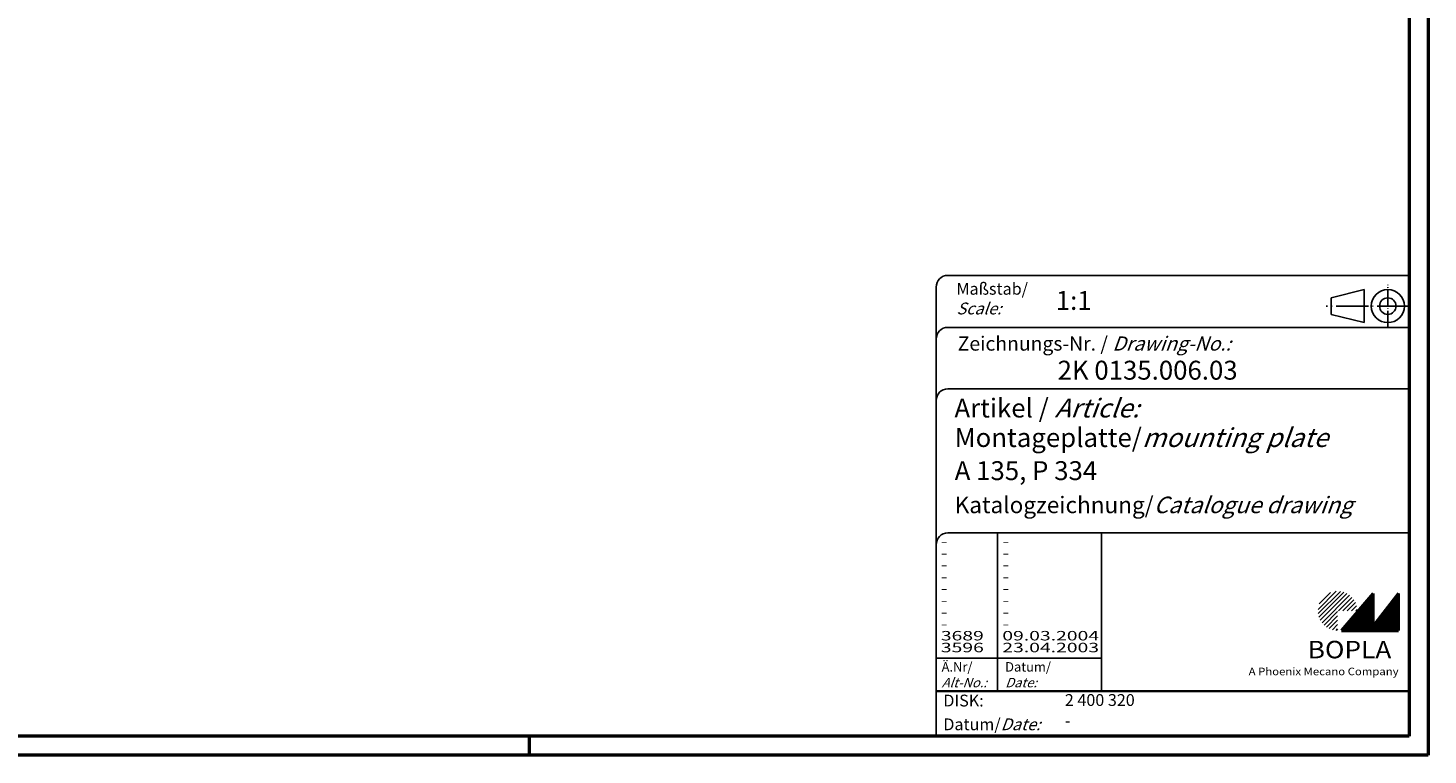
# Model space of a CAD drawing. Units: millimetres. Extents: x 1 to 593, y 1 to 419.
# Drawn here: x 297 to 593, y 1 to 155 of the extents above; entities that cross this region are included whole.
import ezdxf

# ---------------------------------------------------------------- set-up
doc = ezdxf.new("R2010")
doc.units = ezdxf.units.MM
doc.linetypes.add('ACAD_ISO04W100', pattern=[30.5, 24, -3, 0.5, -3])
doc.styles.get("Standard").update_dxf_attribs({"font": 'isocp.shx', "width": 1.2})

msp = doc.modelspace()

# ---------------------------------------------------------------- hatches: boundary and pattern name
at = {"linetype": 'Continuous', "lineweight": 25}
h = msp.add_hatch(dxfattribs=at)
h.set_pattern_fill('_U', color=1, scale=0.65, angle=45, style=0, pattern_type=0)
h.set_pattern_definition([(45, (174, -32.08885), (-0.4596194, 0.4596194), [])])
edge = h.paths.add_edge_path(flags=0)
edge.add_line((573.883475, 27.3645381), (573.883475, 31.5145381))
edge.add_line((573.883475, 31.5145381), (578.033475, 31.5145381))
edge.add_arc((573.883475, 31.5145381), 4.15, 0, 270)
h = msp.add_hatch(dxfattribs=at)
h.set_pattern_fill('_U', color=1, scale=0.1, angle=45, style=0, pattern_type=0)
h.set_pattern_definition([(45, (174, -32.08885), (-0.070710678, 0.070710678), [])])
h.paths.add_polyline_path([(581.433475, 35.1645381), (574.733475, 27.3645381), (586.733475, 27.3645381), (586.733475, 35.1645381), (581.433475, 28.2645381)], flags=0)

# ---------------------------------------------------------------- linework, layer by layer
at = {"color": 1, "linetype": 'Continuous', "lineweight": 50}
for p, q in [((593, 419), (593, 1)), ((403, 1), (403, 5)), ((593, 1), (1, 1))]:
    msp.add_line(p, q, dxfattribs=at)
at = {"color": 3, "linetype": 'Continuous', "lineweight": 50}
for p, q in [((589, 415), (589, 5)), ((589, 5), (20, 5))]:
    msp.add_line(p, q, dxfattribs=at)
at = {"color": 5, "linetype": 'Continuous'}
for p, q in [((589, 102.5), (491.5, 102.5)), ((489, 100), (489, 5)), ((579.5, 99.5), (572.5, 97.75)), ((572.5, 94.25), (572.5, 97.75)), ((579.5, 92.5), (579.5, 99.5)), ((579.5, 92.5), (572.5, 94.25)), ((589, 91.5), (491.5, 91.5)), ((589, 78.5), (491.5, 78.5)), ((589, 48), (491.5, 48)), ((524, 48), (524, 14.5))]:
    msp.add_line(p, q, dxfattribs=at)
at = {"color": 1, "linetype": 'ACAD_ISO04W100', "ltscale": 0.145161}
msp.add_line((584.5, 91.5), (584.5, 100.5), dxfattribs=at)
at = {"color": 1, "linetype": 'ACAD_ISO04W100', "ltscale": 0.282258}
msp.add_line((589, 96), (571.5, 96), dxfattribs=at)
at = {"color": 1, "linetype": 'Continuous'}
for p, q in [((502, 48), (502, 14.5)), ((489, 21.5), (524, 21.5))]:
    msp.add_line(p, q, dxfattribs=at)
at = {"color": 7, "linetype": 'Continuous', "lineweight": 50}
for p, q in [((581.433475, 35.1645381), (574.733475, 27.3645381)), ((581.433475, 28.2645381), (581.433475, 35.1645381)), ((586.733475, 35.1645381), (581.433475, 28.2645381)), ((586.733475, 27.3645381), (586.733475, 35.1645381)), ((574.733475, 27.3645381), (586.733475, 27.3645381))]:
    msp.add_line(p, q, dxfattribs=at)
at = {"color": 5, "linetype": 'Continuous', "lineweight": 35}
msp.add_line((489, 14.5), (589, 14.5), dxfattribs=at)
at = {"color": 5, "linetype": 'Continuous'}
for radius in [3.5, 1.75]:
    msp.add_circle((584.5, 96), radius, dxfattribs=at)
for centre in [(491.5, 100), (491.5, 89), (491.5, 76), (491.5, 45.5)]:
    msp.add_arc(centre, 2.5, 90, 180, dxfattribs=at)

# ---------------------------------------------------------------- texts
at = {"color": 1, "linetype": 'Continuous', "width": 1.5}
for s, p in [('-', (489.9999997, 45.2499998)), ('-', (502.9999997, 45.2499998)), ('-', (489.9999997, 42.7499998)), ('-', (502.9999997, 42.7499998)), ('-', (489.9999997, 40.2499998)), ('-', (489.9999997, 37.7499998)), ('-', (502.9999997, 40.2499998)), ('-', (502.9999997, 37.7499998)), ('-', (489.9999997, 35.2499998)), ('-', (502.9999997, 35.2499998)), ('-', (489.9999997, 32.7499998)), ('-', (502.9999997, 32.7499998)), ('-', (489.9999997, 30.2499998)), ('-', (502.9999997, 30.2499998)), ('3689', (489.9999997, 25.2499998)), ('-', (489.9999997, 27.7499998)), ('-', (502.9999997, 27.7499998)), ('09.03.2004', (502.9999997, 25.2499998)), ('3596', (489.9999997, 22.7499998)), ('23.04.2003', (502.9999997, 22.7499998))]:
    msp.add_text(s, height=2, dxfattribs=at).set_placement(p)
at = {"color": 5, "linetype": 'Continuous', "lineweight": 35, "attachment_point": 7}
for s, insert, char_height in [('{\\C1;Maßstab/\\P\\Q20;Scale:}', (493.2942763, 94.2466908), 2.5), ('{\\C7;1:1}', (514.3074631, 95.198758), 4), ('Zeichnungs-Nr. / {\\Q20;Drawing-No.:}', (493.5702131, 86.5784618), 3), ('{\\C7;2K 0135.006.03}', (514.6810942, 80.4363047), 4), ('{\\C7;Artikel / \\Q20;Article:}', (492.8800602, 72.4289617), 4), ('{\\C7;Montageplatte/\\Q20;mounting plate}', (492.9304982, 66.1809004), 4), ('{\\C7;A 135, P 334}', (492.9304982, 59.1809004), 4), ('{\\C7;Katalogzeichnung/\\Q20;Catalogue drawing}', (492.9304982, 52.1809004), 3.5), ('{\\C1;Ä.Nr/\\P\\Q20;Alt-No.:}', (490.1677583, 15.3230391), 2), ('{\\C1;Datum/\\P\\Q20;Date:}', (503.591834, 15.3230428), 2), ('DISK:', (490.5289913, 10.4947553), 2.5), ('2 400 320', (516.2178658, 10.6059217), 2.5), ('Datum/{\\Q20;Date:}', (490.5289913, 6.2488875), 2.5), ('-', (516.2178658, 6.2488875), 2.5)]:
    msp.add_mtext(s, dxfattribs=dict(at, insert=insert, char_height=char_height))
at = {"color": 7, "linetype": 'Continuous', "lineweight": 50, "insert": (567.5658807, 21.4651793), "char_height": 3.7, "attachment_point": 7, "line_spacing_factor": 1.135135}
msp.add_mtext('{\\fArial|b1|i0|c0|p34;\\W1.1;BOPLA}', dxfattribs=at)
at = {"color": 7, "linetype": 'Continuous', "lineweight": 50, "insert": (555.0842367, 17.8834606), "char_height": 1.6, "attachment_point": 7}
msp.add_mtext('{\\fArial|b0|i0|c0|p34;\\W1.1;\\C1;A Phoenix Mecano Company}', dxfattribs=at)

doc.saveas('drawing.dxf')
